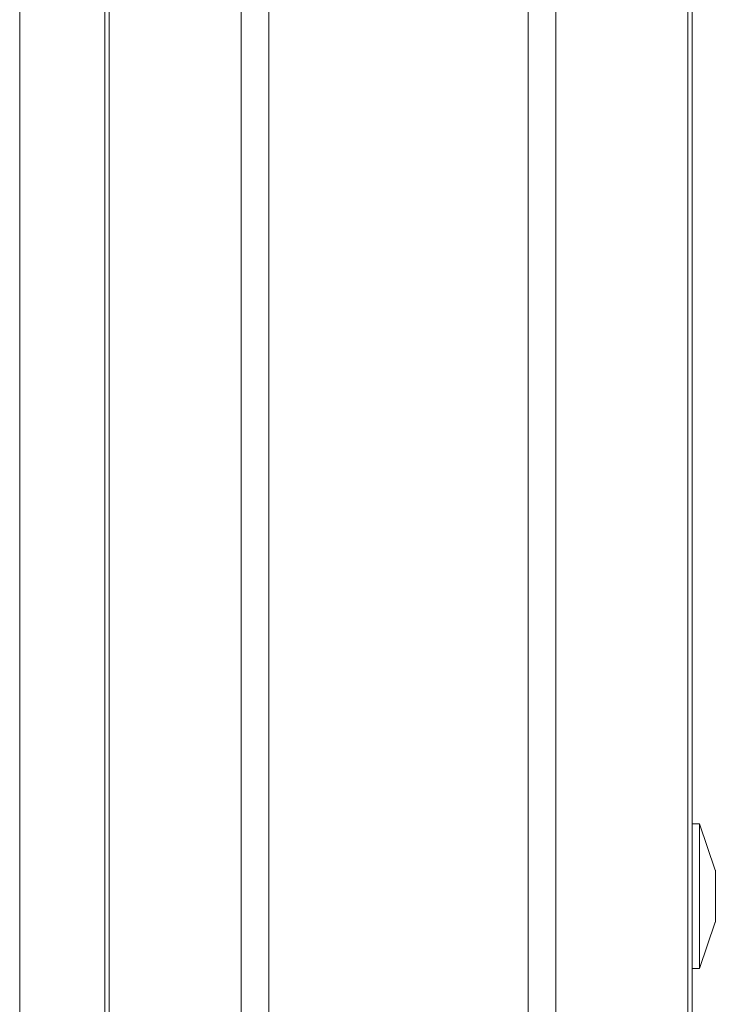
# Model space of a CAD drawing. Units: inches. Extents: x 84 to 141, y 19 to 139.
# Drawn here: x 125 to 126, y 47 to 49 of the extents above; entities that cross this region are included whole.
import ezdxf

# ---------------------------------------------------------------- set-up
doc = ezdxf.new("R2010")
doc.units = ezdxf.units.IN
doc.header["$MEASUREMENT"] = 0
doc.layers.add('cgm', color=7, linetype='Continuous', true_color=0xffffff)

msp = doc.modelspace()

# ---------------------------------------------------------------- linework, layer by layer
at = {"layer": 'cgm', "color": 2, "linetype": 'Continuous', "lineweight": 18}
for p, q in [((125.3677, 23.225), (125.3677, 98.9762)), ((125.4155, 98.9799), (125.4155, 23.2213)), ((125.8636, 23.2225), (125.8636, 98.9786)), ((125.9114, 98.9749), (125.9114, 23.2263)), ((126.1398, 23.2807), (126.1398, 98.9204)), ((126.1471, 98.9155), (126.1471, 23.2857)), ((125.1318, 23.2943), (125.1318, 98.9068)), ((125.1391, 98.9093), (125.1391, 23.2919)), ((124.9845, 23.8707), (124.9845, 60.3078)), ((124.9845, 60.3078), (124.9845, 23.8707)), ((126.1601, 47.1968), (126.1471, 47.1968)), ((126.1871, 47.1168), (126.1601, 47.1968)), ((126.1601, 46.9468), (126.1871, 47.0268)), ((126.1471, 46.9468), (126.1601, 46.9468))]:
    msp.add_line(p, q, dxfattribs=at)
for points, knots in [([(126.1601, 47.0718), (126.1601, 47.1042), (126.1601, 47.1602), (126.1601, 47.1801), (126.1601, 47.1968)], [0, 0, 0.258828, 0.707109, 0.866042, 1, 1]), ([(126.1872, 47.1168), (126.1872, 47.1108), (126.1872, 47.0718)], [0, 0, 0.13397, 1, 1]), ([(126.1601, 46.9468), (126.1601, 46.9511), (126.1601, 46.9834), (126.1601, 47.0093), (126.1601, 47.0718)], [0, 0, 0.034089, 0.292891, 0.5, 1, 1])]:
    msp.add_open_spline(points, degree=1, knots=knots, dxfattribs=at)
msp.add_open_spline([(126.1872, 47.0718), (126.1872, 47.0493), (126.1872, 47.0268)], degree=1, dxfattribs=at)

doc.saveas('drawing.dxf')
